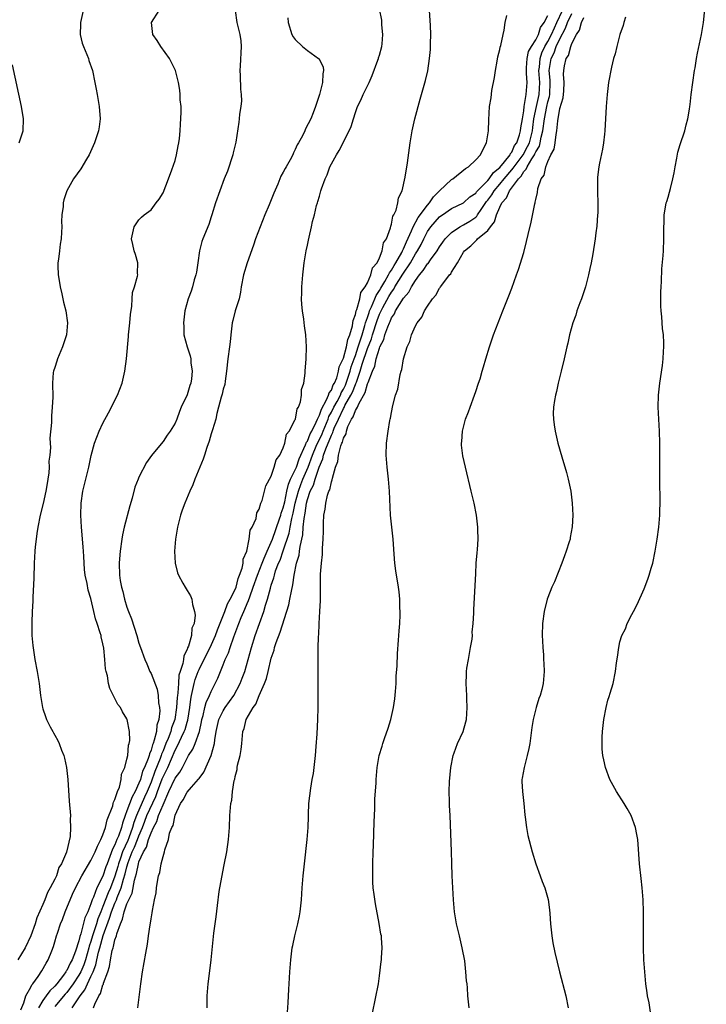
# Model space of a CAD drawing. Units: inches. Extents: x 2508000 to 2511000, y 1494000 to 1497000.
# Drawn here: x 2508957 to 2509071, y 1496332 to 1496495 of the extents above; entities that cross this region are included whole.
import ezdxf

# ---------------------------------------------------------------- set-up
doc = ezdxf.new("R2010")
doc.units = ezdxf.units.IN
doc.header["$MEASUREMENT"] = 0
doc.layers.add('LD25081494_10ft', color=254, linetype='Continuous')

msp = doc.modelspace()

# ---------------------------------------------------------------- linework, layer by layer
at = {"layer": 'LD25081494_10ft'}
for points, elevation in [([(2509062.12, 1496329.88), (2509061.83, 1496331.83), (2509061.6, 1496333), (2509061.53, 1496333.53), (2509061.31, 1496335), (2509061.12, 1496337), (2509060.98, 1496339), (2509060.89, 1496341), (2509060.9, 1496343), (2509060.94, 1496344.94), (2509060.94, 1496347), (2509060.87, 1496349), (2509060.7, 1496351), (2509060.52, 1496352.52), (2509060.26, 1496355), (2509059.95, 1496359), (2509059.83, 1496359.83), (2509059.59, 1496361), (2509058.86, 1496363), (2509058.2, 1496364.2), (2509057.71, 1496365), (2509056.41, 1496367), (2509055.34, 1496369), (2509054.6, 1496371), (2509054.29, 1496372.29), (2509054.16, 1496373), (2509054.06, 1496374.06), (2509054.03, 1496375), (2509054.06, 1496376.06), (2509054.12, 1496377), (2509054.34, 1496379), (2509054.71, 1496381), (2509055, 1496382.24), (2509055.18, 1496382.82), (2509055.38, 1496383.38), (2509055.86, 1496385), (2509056.26, 1496387), (2509056.43, 1496388.43), (2509056.6, 1496389.4), (2509056.79, 1496391), (2509057, 1496391.94), (2509057.29, 1496393), (2509057.9, 1496394.1), (2509058.2, 1496395), (2509059, 1496396.49), (2509059.25, 1496397), (2509059.88, 1496398.12), (2509061, 1496400.74), (2509061.63, 1496402.37), (2509061.84, 1496403), (2509062.18, 1496404.18), (2509062.44, 1496405), (2509062.88, 1496407), (2509063.2, 1496409), (2509063.47, 1496411), (2509063.65, 1496413), (2509063.7, 1496415.7), (2509063.63, 1496418.37), (2509063.62, 1496421), (2509063.63, 1496425), (2509063.58, 1496427), (2509063.38, 1496431), (2509063.42, 1496433), (2509063.65, 1496435), (2509064.09, 1496437.91), (2509064.2, 1496439), (2509064.25, 1496440.25), (2509064.3, 1496441), (2509064.3, 1496441.7), (2509064.23, 1496443), (2509064.09, 1496444.09), (2509063.99, 1496446.01), (2509063.86, 1496447), (2509063.82, 1496447.82), (2509063.79, 1496449), (2509063.81, 1496450.19), (2509063.84, 1496451), (2509063.91, 1496451.91), (2509063.98, 1496454.02), (2509064.21, 1496456.21), (2509064.24, 1496457), (2509064.32, 1496459), (2509064.3, 1496460.3), (2509064.31, 1496461), (2509064.37, 1496461.63), (2509064.37, 1496463), (2509064.62, 1496464.62), (2509064.71, 1496465), (2509064.79, 1496465.21), (2509065, 1496465.94), (2509065.25, 1496466.75), (2509065.38, 1496467.38), (2509065.82, 1496469), (2509066.01, 1496469.99), (2509066.16, 1496471), (2509066.44, 1496472.44), (2509066.6, 1496473.4), (2509067, 1496474.72), (2509067.78, 1496477), (2509068, 1496478), (2509068.28, 1496479), (2509068.56, 1496480.56), (2509068.62, 1496481), (2509068.65, 1496481.35), (2509068.86, 1496483), (2509069.1, 1496485), (2509069.37, 1496487), (2509069.48, 1496487.48), (2509069.72, 1496489), (2509069.92, 1496489.92), (2509070.54, 1496493), (2509070.87, 1496495), (2509071.36, 1496499.36)], 7860), ([(2508967.74, 1496497), (2508967.28, 1496495), (2508967.28, 1496494.72), (2508967.22, 1496493), (2508967.55, 1496491.55), (2508967.75, 1496491), (2508968.33, 1496489.67), (2508968.58, 1496489), (2508968.67, 1496488.67), (2508969.24, 1496487), (2508969.68, 1496485), (2508969.9, 1496483.9), (2508970.06, 1496483), (2508970.4, 1496481), (2508970.54, 1496479), (2508970.35, 1496477.65), (2508970.28, 1496477), (2508969.62, 1496475), (2508968.71, 1496473), (2508968.25, 1496472.25), (2508967.33, 1496470.67), (2508966.09, 1496469), (2508964.97, 1496467), (2508964.5, 1496465.5), (2508964.4, 1496465), (2508964.38, 1496464.38), (2508964.19, 1496463), (2508964.12, 1496461.88), (2508964.15, 1496461), (2508964.13, 1496460.13), (2508964.05, 1496459), (2508963.89, 1496458.11), (2508963.75, 1496457), (2508963.61, 1496455.61), (2508963.5, 1496455), (2508963.49, 1496454.51), (2508963.55, 1496453), (2508963.75, 1496451.75), (2508963.87, 1496451), (2508964.18, 1496449.82), (2508964.46, 1496448.46), (2508964.84, 1496447), (2508965.12, 1496445), (2508964.94, 1496443), (2508964.3, 1496441), (2508963.44, 1496439), (2508963.34, 1496438.66), (2508963, 1496437.6), (2508962.79, 1496437), (2508962.75, 1496436.75), (2508962.6, 1496435), (2508962.65, 1496432.65), (2508962.58, 1496431), (2508962.46, 1496429.54), (2508962.43, 1496428.43), (2508962.19, 1496425.81), (2508962.21, 1496425), (2508962.27, 1496424.27), (2508962.17, 1496423), (2508962.03, 1496421.97), (2508962.08, 1496421), (2508962.03, 1496420.03), (2508961.86, 1496419), (2508961.71, 1496418.29), (2508961.52, 1496417), (2508961.07, 1496414.93), (2508960.57, 1496413), (2508960.15, 1496411), (2508960.02, 1496409.98), (2508959.87, 1496409), (2508959.75, 1496407.75), (2508959.69, 1496407), (2508959.59, 1496405), (2508959.49, 1496402.51), (2508959.34, 1496399.34), (2508959.33, 1496398.67), (2508959.24, 1496397), (2508959.17, 1496395.17), (2508959.19, 1496394.81), (2508959.19, 1496393), (2508959.32, 1496391.32), (2508959.69, 1496389), (2508960.05, 1496387), (2508960.37, 1496385), (2508960.62, 1496383), (2508960.93, 1496381), (2508961, 1496380.75), (2508961.47, 1496379.47), (2508961.62, 1496379), (2508962.24, 1496377.76), (2508962.65, 1496377), (2508962.79, 1496376.79), (2508963, 1496376.37), (2508963.51, 1496375.51), (2508963.72, 1496375), (2508964.12, 1496373.88), (2508964.49, 1496373), (2508964.59, 1496372.59), (2508964.94, 1496371), (2508965.17, 1496369), (2508965.41, 1496365.41), (2508965.59, 1496363), (2508965.57, 1496362.43), (2508965.63, 1496361), (2508965.55, 1496359.55), (2508964.94, 1496356.94), (2508964.1, 1496355), (2508963.65, 1496354.35), (2508963.27, 1496353), (2508963, 1496352.42), (2508962.25, 1496351), (2508961.77, 1496350.23), (2508961.32, 1496349), (2508961, 1496348.22), (2508960.01, 1496345.99), (2508959.72, 1496345), (2508959.02, 1496342.99), (2508958.07, 1496341), (2508956.84, 1496339)], 7740), ([(2508957.32, 1496330.68), (2508957.84, 1496331.84), (2508958.17, 1496333), (2508959, 1496334.45), (2508959.16, 1496334.84), (2508959.34, 1496335), (2508960.25, 1496336.25), (2508960.86, 1496337.14), (2508961.54, 1496338.46), (2508961.89, 1496339), (2508962.48, 1496340.48), (2508962.79, 1496341.21), (2508963, 1496342.02), (2508963.29, 1496343), (2508963.42, 1496343.42), (2508963.97, 1496345), (2508964.29, 1496345.71), (2508964.74, 1496347), (2508965.95, 1496349.95), (2508966.43, 1496351), (2508967.49, 1496353), (2508969, 1496355.51), (2508969.73, 1496357), (2508970.08, 1496357.92), (2508970.66, 1496359), (2508971, 1496359.8), (2508971.41, 1496361), (2508971.72, 1496362.28), (2508972.63, 1496364.63), (2508972.71, 1496365), (2508972.75, 1496365.25), (2508973, 1496365.69), (2508973.43, 1496367), (2508973.75, 1496367.75), (2508974.05, 1496369), (2508974.11, 1496369.89), (2508974.62, 1496371), (2508975, 1496372.38), (2508975.13, 1496373), (2508975.28, 1496374.72), (2508975.39, 1496375), (2508975.48, 1496375.48), (2508975.42, 1496377), (2508975.05, 1496379), (2508975, 1496379.11), (2508974.27, 1496380.27), (2508973.91, 1496381), (2508973.5, 1496381.5), (2508972.14, 1496384.14), (2508971.93, 1496385), (2508971.74, 1496386.26), (2508971.54, 1496387), (2508971.45, 1496387.45), (2508971.32, 1496389), (2508971.13, 1496390.87), (2508971, 1496391.61), (2508970.73, 1496392.73), (2508970.68, 1496393), (2508970.56, 1496393.44), (2508970.06, 1496395), (2508969.78, 1496395.78), (2508969.49, 1496397), (2508969, 1496399.16), (2508968.54, 1496400.54), (2508968.39, 1496401.61), (2508968.06, 1496403), (2508967.95, 1496403.95), (2508967.87, 1496405), (2508967.8, 1496406.2), (2508967.73, 1496407.73), (2508967.46, 1496411), (2508967.34, 1496413), (2508967.39, 1496415), (2508967.68, 1496417), (2508968.65, 1496421), (2508969.05, 1496422.95), (2508969.62, 1496425), (2508970.01, 1496425.99), (2508970.39, 1496427), (2508971, 1496428.32), (2508971.95, 1496430.05), (2508972.45, 1496431), (2508973, 1496432.17), (2508973.43, 1496433), (2508974.18, 1496435), (2508974.65, 1496437), (2508974.93, 1496439), (2508975.26, 1496442.74), (2508975.27, 1496443), (2508975.48, 1496445), (2508975.58, 1496446.42), (2508975.81, 1496447.81), (2508975.85, 1496449), (2508975.92, 1496450.08), (2508976.26, 1496451), (2508976.77, 1496452.77), (2508976.8, 1496453), (2508976.77, 1496453.23), (2508976.79, 1496455), (2508976.4, 1496456.4), (2508976.18, 1496457), (2508975.95, 1496458.05), (2508975.77, 1496459), (2508976.18, 1496461), (2508976.53, 1496461.47), (2508977, 1496462.15), (2508977.42, 1496462.58), (2508977.84, 1496463), (2508979, 1496463.83), (2508979.87, 1496465), (2508980.37, 1496465.63), (2508981, 1496466.64), (2508981.89, 1496469), (2508982.48, 1496470.48), (2508983, 1496472.06), (2508983.26, 1496473), (2508983.51, 1496474.49), (2508983.63, 1496475), (2508983.71, 1496475.71), (2508983.85, 1496477), (2508983.89, 1496478.11), (2508984.03, 1496480.03), (2508983.99, 1496481), (2508983.87, 1496482.13), (2508983.86, 1496483), (2508983.77, 1496483.77), (2508983.56, 1496485), (2508983.06, 1496487), (2508982.06, 1496489), (2508980.61, 1496491), (2508980, 1496492), (2508979.29, 1496493), (2508979.09, 1496495), (2508980.33, 1496497)], 7750), ([(2508992.97, 1496497), (2508993.27, 1496495), (2508993.79, 1496493), (2508993.93, 1496491.93), (2508994.01, 1496491), (2508993.81, 1496487.81), (2508993.77, 1496487), (2508993.84, 1496486.16), (2508993.91, 1496483.91), (2508994.02, 1496483), (2508994.04, 1496481.96), (2508993.96, 1496481), (2508993.74, 1496479.74), (2508993.68, 1496479), (2508993.6, 1496478.4), (2508993.08, 1496475.08), (2508992.66, 1496473.34), (2508992.6, 1496473), (2508991.72, 1496470.28), (2508991.19, 1496469), (2508990.42, 1496467), (2508989.75, 1496465), (2508989.13, 1496463), (2508989, 1496462.67), (2508988.59, 1496461.41), (2508987.64, 1496459), (2508987.47, 1496458.53), (2508987.06, 1496457), (2508986.77, 1496455), (2508986.57, 1496453.43), (2508986.45, 1496453), (2508986.16, 1496452.16), (2508985.89, 1496451), (2508985.7, 1496450.29), (2508985.17, 1496449), (2508984.64, 1496447), (2508984.38, 1496445), (2508984.43, 1496444.43), (2508984.48, 1496443), (2508985.02, 1496441), (2508985.52, 1496439.52), (2508985.6, 1496439), (2508985.64, 1496438.36), (2508985.84, 1496437), (2508985.71, 1496435.71), (2508985.6, 1496435), (2508985.43, 1496434.57), (2508985, 1496433.06), (2508984.04, 1496431), (2508983.73, 1496430.27), (2508983.27, 1496429), (2508983, 1496428.34), (2508982.19, 1496427), (2508981.68, 1496426.32), (2508981, 1496425.29), (2508979.88, 1496423.88), (2508979.08, 1496422.92), (2508978.24, 1496421.76), (2508977, 1496419.33), (2508976.86, 1496419), (2508976.31, 1496417.69), (2508975.86, 1496415.86), (2508975.46, 1496414.54), (2508974.53, 1496411), (2508974.25, 1496409.75), (2508974.13, 1496409), (2508973.86, 1496407), (2508973.75, 1496405.75), (2508973.69, 1496405), (2508973.73, 1496403), (2508973.86, 1496402.14), (2508974.08, 1496401), (2508974.29, 1496400.29), (2508974.6, 1496399), (2508975, 1496397.69), (2508975.26, 1496397), (2508975.77, 1496395.77), (2508976.64, 1496393), (2508977, 1496391.7), (2508977.25, 1496391), (2508977.98, 1496389), (2508978.29, 1496388.29), (2508978.82, 1496387), (2508979, 1496386.64), (2508980.03, 1496384.03), (2508980.19, 1496383), (2508980.25, 1496381.75), (2508980.4, 1496381), (2508980.45, 1496380.45), (2508980.29, 1496379), (2508979.96, 1496378.04), (2508979.89, 1496377), (2508979.55, 1496375.55), (2508979.34, 1496375), (2508979.24, 1496374.76), (2508979, 1496373.88), (2508978.72, 1496373.28), (2508978.67, 1496373), (2508978.53, 1496372.53), (2508977.9, 1496371), (2508977.61, 1496370.39), (2508977.23, 1496369), (2508977, 1496368.39), (2508976.36, 1496367), (2508975.85, 1496366.15), (2508975, 1496363.77), (2508974.7, 1496363), (2508974.25, 1496361.75), (2508974.07, 1496361), (2508973.59, 1496359.59), (2508973.34, 1496359), (2508973, 1496358.12), (2508972.59, 1496357.41), (2508972.17, 1496356.17), (2508971.68, 1496355), (2508971.5, 1496354.5), (2508971, 1496352.92), (2508970.01, 1496351), (2508969.44, 1496349.44), (2508969.22, 1496349), (2508969, 1496348.29), (2508968.47, 1496347), (2508967.99, 1496346.01), (2508967.31, 1496343.31), (2508967.14, 1496342.86), (2508967, 1496342.16), (2508966.43, 1496340.43), (2508965.86, 1496339), (2508965.55, 1496338.45), (2508965, 1496337.24), (2508964.9, 1496337.1), (2508964.85, 1496337), (2508964.44, 1496336.44), (2508963.33, 1496335), (2508963, 1496334.62), (2508962.15, 1496333.85), (2508961.57, 1496333), (2508961, 1496332.22), (2508960.29, 1496331)], 7760), ([(2508965.87, 1496331), (2508967, 1496332.67), (2508967.2, 1496333), (2508967.98, 1496334.02), (2508968.42, 1496335), (2508969, 1496336.2), (2508969.37, 1496337), (2508969.83, 1496338.17), (2508969.99, 1496339), (2508970.26, 1496340.26), (2508970.46, 1496341), (2508971.05, 1496343.05), (2508972.09, 1496345.91), (2508972.42, 1496347), (2508973, 1496348.44), (2508973.25, 1496349), (2508973.38, 1496349.38), (2508974.06, 1496351), (2508974.44, 1496352.44), (2508974.7, 1496353.3), (2508975, 1496354.5), (2508975.21, 1496355.21), (2508975.89, 1496357), (2508976.24, 1496357.76), (2508976.75, 1496359), (2508977, 1496359.65), (2508977.57, 1496361), (2508977.95, 1496362.05), (2508978.33, 1496363), (2508979.81, 1496366.19), (2508980.08, 1496367), (2508980.87, 1496369.13), (2508981, 1496369.44), (2508981.53, 1496370.47), (2508981.77, 1496371), (2508983, 1496373.89), (2508983.4, 1496374.6), (2508984.07, 1496376.07), (2508984.53, 1496377), (2508984.66, 1496377.34), (2508985, 1496378.55), (2508985.11, 1496378.89), (2508985.43, 1496381), (2508985.6, 1496382.4), (2508985.72, 1496383), (2508985.97, 1496383.97), (2508986.18, 1496385), (2508986.36, 1496385.64), (2508986.86, 1496387), (2508987, 1496387.32), (2508988.21, 1496389.79), (2508988.86, 1496391), (2508989.74, 1496393), (2508990.05, 1496393.95), (2508991.27, 1496397), (2508991.74, 1496398.26), (2508992.19, 1496399), (2508993, 1496400.64), (2508993.14, 1496401), (2508993.51, 1496402.49), (2508993.74, 1496403), (2508994.18, 1496404.18), (2508994.32, 1496405), (2508994.32, 1496405.67), (2508994.95, 1496407), (2508995.33, 1496409), (2508995.48, 1496410.52), (2508995.8, 1496411), (2508996.47, 1496412.47), (2508996.61, 1496413.39), (2508997, 1496414.01), (2508997.27, 1496415), (2508997.46, 1496415.46), (2508997.85, 1496417), (2508998.1, 1496417.9), (2508999, 1496419.51), (2508999.47, 1496421), (2508999.8, 1496422.2), (2509000.42, 1496423), (2509001, 1496424.2), (2509001.23, 1496425), (2509001.53, 1496426.47), (2509001.97, 1496427), (2509003, 1496428.94), (2509003.02, 1496429), (2509003.3, 1496430.7), (2509003.51, 1496431), (2509003.86, 1496431.86), (2509004.01, 1496433), (2509004.05, 1496433.95), (2509004.43, 1496435), (2509004.63, 1496436.63), (2509004.64, 1496437), (2509004.8, 1496439), (2509004.87, 1496441), (2509004.75, 1496443), (2509004.52, 1496444.52), (2509004.39, 1496445.61), (2509004.17, 1496447), (2509004.09, 1496448.09), (2509004.05, 1496449), (2509004.09, 1496449.91), (2509004.11, 1496451), (2509004.25, 1496453), (2509004.47, 1496455), (2509004.8, 1496457), (2509005, 1496457.96), (2509005.2, 1496458.8), (2509005.29, 1496459.29), (2509005.71, 1496461), (2509005.88, 1496461.88), (2509006.17, 1496463), (2509006.53, 1496464.53), (2509006.67, 1496465), (2509006.77, 1496465.23), (2509007, 1496466.11), (2509007.21, 1496466.79), (2509007.24, 1496467), (2509007.34, 1496467.34), (2509007.95, 1496469), (2509008.32, 1496469.68), (2509008.76, 1496471), (2509009.83, 1496473), (2509010.32, 1496473.68), (2509011.96, 1496477), (2509012.28, 1496477.72), (2509012.66, 1496479), (2509013, 1496480), (2509013.37, 1496481), (2509013.9, 1496482.1), (2509014.27, 1496483), (2509015.26, 1496485), (2509015.79, 1496486.21), (2509016.75, 1496488.75), (2509016.83, 1496489), (2509016.85, 1496489.15), (2509017, 1496489.58), (2509017.41, 1496491), (2509017.47, 1496491.47), (2509017.57, 1496493), (2509017.39, 1496494.61), (2509017.37, 1496495.37), (2509017, 1496497.3)], 7780), ([(2508969.43, 1496331), (2508969.64, 1496331.64), (2508970.32, 1496333), (2508970.6, 1496333.4), (2508971, 1496334.82), (2508971.07, 1496334.93), (2508971.1, 1496335.1), (2508971.81, 1496337), (2508972.12, 1496337.88), (2508972.26, 1496339), (2508972.55, 1496340.55), (2508972.68, 1496341), (2508972.77, 1496341.23), (2508973, 1496342.3), (2508973.25, 1496343), (2508973.31, 1496343.31), (2508973.91, 1496345), (2508974.26, 1496345.74), (2508974.53, 1496347), (2508975, 1496348.33), (2508975.31, 1496349), (2508975.89, 1496350.11), (2508976.27, 1496352.27), (2508976.61, 1496353.39), (2508976.9, 1496355), (2508977, 1496355.32), (2508977.75, 1496357), (2508978.23, 1496357.77), (2508978.59, 1496359), (2508979, 1496360.14), (2508979.4, 1496361), (2508979.97, 1496362.03), (2508980.27, 1496363), (2508981, 1496364.8), (2508981.97, 1496367), (2508983, 1496369.24), (2508983.78, 1496370.22), (2508984.22, 1496371), (2508985, 1496372.57), (2508985.26, 1496373), (2508985.95, 1496374.05), (2508986.34, 1496375), (2508987.04, 1496377), (2508987.4, 1496378.6), (2508987.47, 1496379), (2508987.68, 1496379.68), (2508987.96, 1496381), (2508988.17, 1496381.83), (2508988.74, 1496383), (2508989, 1496383.66), (2508990.11, 1496385.89), (2508990.53, 1496387), (2508991, 1496388.11), (2508991.35, 1496389), (2508991.89, 1496390.11), (2508992.17, 1496391), (2508992.77, 1496392.77), (2508993.44, 1496394.56), (2508993.59, 1496395), (2508993.99, 1496395.99), (2508994.43, 1496397), (2508994.62, 1496397.38), (2508995, 1496398.3), (2508995.22, 1496398.78), (2508995.42, 1496399.42), (2508996, 1496401), (2508996.7, 1496403), (2508997.48, 1496405), (2508997.84, 1496405.84), (2508998.3, 1496407), (2508999, 1496408.53), (2508999.19, 1496409), (2509000.39, 1496412.39), (2509000.58, 1496413), (2509000.66, 1496413.34), (2509001, 1496414.25), (2509001.23, 1496415.23), (2509001.58, 1496417), (2509001.84, 1496418.16), (2509002.22, 1496419), (2509003, 1496420.57), (2509003.18, 1496421), (2509003.63, 1496422.37), (2509004.7, 1496424.7), (2509004.84, 1496425.16), (2509005, 1496425.34), (2509005.47, 1496426.53), (2509005.74, 1496427), (2509006.48, 1496428.48), (2509006.68, 1496429), (2509007, 1496429.66), (2509007.33, 1496430.67), (2509008.19, 1496432.19), (2509008.52, 1496433), (2509008.62, 1496433.38), (2509009, 1496433.84), (2509009.32, 1496434.68), (2509009.51, 1496435), (2509009.88, 1496435.88), (2509010.21, 1496437), (2509010.32, 1496437.68), (2509011, 1496439.13), (2509011.51, 1496441), (2509011.73, 1496442.27), (2509012.07, 1496443), (2509012.52, 1496444.52), (2509012.57, 1496445), (2509012.6, 1496445.4), (2509013, 1496446.41), (2509013.12, 1496447), (2509013.22, 1496447.22), (2509013.71, 1496449), (2509013.92, 1496450.08), (2509014.63, 1496451), (2509015, 1496451.7), (2509015.55, 1496453), (2509015.82, 1496454.18), (2509016.59, 1496455), (2509017, 1496455.82), (2509017.47, 1496457), (2509017.69, 1496458.31), (2509018.16, 1496459), (2509018.84, 1496460.84), (2509018.87, 1496461.13), (2509019, 1496461.43), (2509019.22, 1496462.78), (2509019.37, 1496463), (2509019.76, 1496463.76), (2509020.04, 1496465), (2509020.16, 1496465.84), (2509020.76, 1496467), (2509021.29, 1496469.29), (2509021.66, 1496471.66), (2509022.09, 1496475), (2509022.42, 1496477), (2509022.88, 1496479), (2509023.76, 1496482.24), (2509024, 1496483), (2509024.65, 1496485.35), (2509025.02, 1496486.98), (2509025.33, 1496489), (2509025.48, 1496490.52), (2509025.51, 1496491), (2509025.5, 1496491.5), (2509025.53, 1496493), (2509025.47, 1496494.53), (2509025.32, 1496497)], 7790), ([(2508976.82, 1496331), (2508977.31, 1496335), (2508977.59, 1496337), (2508978.12, 1496340.12), (2508978.4, 1496341.6), (2508978.6, 1496343), (2508978.85, 1496344.85), (2508978.91, 1496345.09), (2508979, 1496345.84), (2508979.17, 1496346.83), (2508979.22, 1496347.22), (2508979.57, 1496349), (2508979.84, 1496350.16), (2508979.92, 1496351), (2508980.06, 1496352.06), (2508980.27, 1496353), (2508980.46, 1496353.54), (2508980.7, 1496355), (2508981, 1496356.18), (2508981.26, 1496357), (2508981.3, 1496357.3), (2508981.9, 1496359), (2508982.09, 1496360.09), (2508982.45, 1496361), (2508982.67, 1496361.33), (2508983, 1496363.07), (2508983.9, 1496365), (2508984.36, 1496365.64), (2508985, 1496366.88), (2508985.71, 1496367.71), (2508986.92, 1496369.08), (2508987, 1496369.2), (2508987.76, 1496370.24), (2508989.01, 1496373), (2508989.57, 1496375), (2508989.61, 1496375.61), (2508989.83, 1496377), (2508990.27, 1496379), (2508991, 1496380.46), (2508991.34, 1496381), (2508992.78, 1496383), (2508993.85, 1496385), (2508994.15, 1496385.85), (2508994.58, 1496387), (2508995.18, 1496389), (2508995.72, 1496391), (2508996.34, 1496393), (2508997.75, 1496397), (2508998.03, 1496398.03), (2508998.35, 1496399), (2508998.85, 1496400.85), (2508999, 1496401.33), (2508999.43, 1496402.57), (2508999.52, 1496403), (2508999.73, 1496403.73), (2509000.2, 1496405), (2509000.46, 1496405.54), (2509001, 1496407.08), (2509001.97, 1496410.03), (2509002.14, 1496411), (2509002.43, 1496412.43), (2509002.66, 1496413.34), (2509003, 1496415), (2509003.51, 1496417), (2509003.9, 1496418.1), (2509004.27, 1496419), (2509005.14, 1496421), (2509005.86, 1496423), (2509006.49, 1496424.49), (2509006.78, 1496425.22), (2509007, 1496425.61), (2509007.46, 1496426.54), (2509007.63, 1496427), (2509008.46, 1496429), (2509008.59, 1496429.41), (2509009, 1496430.13), (2509009.43, 1496431), (2509009.94, 1496431.94), (2509010.49, 1496433), (2509010.63, 1496433.37), (2509011, 1496433.99), (2509011.34, 1496434.66), (2509011.47, 1496435), (2509012.13, 1496437), (2509012.3, 1496437.7), (2509012.77, 1496439), (2509013, 1496439.6), (2509013.48, 1496441), (2509013.82, 1496442.18), (2509014.11, 1496443), (2509014.59, 1496444.59), (2509014.68, 1496445), (2509015, 1496445.93), (2509015.26, 1496446.74), (2509015.36, 1496447), (2509015.69, 1496447.69), (2509016.23, 1496449), (2509016.43, 1496449.57), (2509017, 1496450.4), (2509017.21, 1496450.79), (2509017.9, 1496451.9), (2509018.52, 1496453), (2509018.66, 1496453.34), (2509019, 1496453.76), (2509019.45, 1496454.55), (2509019.74, 1496455), (2509020.71, 1496456.71), (2509020.85, 1496457), (2509020.89, 1496457.11), (2509021, 1496457.31), (2509021.49, 1496458.51), (2509022.35, 1496460.35), (2509022.59, 1496461), (2509023.46, 1496462.54), (2509025, 1496464.62), (2509025.34, 1496465), (2509026.01, 1496465.99), (2509027, 1496466.98), (2509029, 1496468.88), (2509029.18, 1496469), (2509031.3, 1496470.7), (2509031.82, 1496471), (2509033, 1496472.17), (2509033.78, 1496473), (2509034.17, 1496473.83), (2509034.82, 1496475), (2509035.12, 1496477), (2509035.17, 1496478.83), (2509035.31, 1496481), (2509035.55, 1496482.45), (2509035.71, 1496483.71), (2509036.14, 1496485.86), (2509036.29, 1496487), (2509036.58, 1496488.58), (2509036.69, 1496489.31), (2509037, 1496490.49), (2509037.08, 1496490.92), (2509037.17, 1496491.17), (2509037.56, 1496493), (2509037.74, 1496493.74), (2509037.91, 1496495), (2509038.16, 1496496.16)], 7800), ([(2508988.36, 1496331), (2508988.33, 1496332.33), (2508988.32, 1496333), (2508988.49, 1496335), (2508988.72, 1496336.72), (2508988.99, 1496339), (2508989.2, 1496341.2), (2508989.45, 1496343.45), (2508989.85, 1496346.15), (2508990.04, 1496348.04), (2508990.36, 1496350.36), (2508990.78, 1496352.78), (2508991.19, 1496354.81), (2508991.6, 1496357), (2508991.89, 1496359), (2508992.05, 1496361), (2508992.13, 1496363), (2508992.29, 1496365), (2508992.43, 1496365.57), (2508992.57, 1496367), (2508992.85, 1496368.85), (2508992.93, 1496369.07), (2508993, 1496369.51), (2508993.31, 1496370.69), (2508993.34, 1496371), (2508993.41, 1496371.41), (2508993.83, 1496373), (2508993.99, 1496374.01), (2508994.12, 1496375), (2508994.29, 1496377), (2508994.52, 1496377.48), (2508994.85, 1496379), (2508996, 1496381), (2508996.46, 1496381.54), (2508996.97, 1496383), (2508997.86, 1496385), (2508998.2, 1496385.8), (2508998.47, 1496387), (2508999, 1496389.21), (2508999.46, 1496390.54), (2508999.56, 1496391), (2508999.83, 1496391.83), (2509000.47, 1496393.53), (2509001.9, 1496398.1), (2509002.11, 1496399), (2509002.36, 1496400.36), (2509002.6, 1496401.4), (2509002.79, 1496403), (2509003.2, 1496405), (2509003.63, 1496406.37), (2509003.72, 1496407), (2509003.82, 1496407.82), (2509004.25, 1496409.75), (2509004.33, 1496411), (2509004.45, 1496412.45), (2509004.64, 1496413.36), (2509004.85, 1496415), (2509005, 1496415.61), (2509005.47, 1496417), (2509006, 1496418), (2509006.31, 1496419), (2509006.98, 1496420.98), (2509007.59, 1496422.41), (2509007.7, 1496423), (2509008.06, 1496424.06), (2509008.46, 1496425), (2509008.64, 1496425.36), (2509009, 1496426.33), (2509009.25, 1496426.75), (2509009.31, 1496427), (2509009.49, 1496427.49), (2509010.17, 1496429), (2509011, 1496430.76), (2509011.1, 1496430.9), (2509011.26, 1496431.26), (2509012.25, 1496433), (2509012.5, 1496433.5), (2509013, 1496434.75), (2509013.09, 1496434.91), (2509013.16, 1496435.16), (2509013.81, 1496437), (2509014.13, 1496438.13), (2509015, 1496440.75), (2509015.65, 1496442.35), (2509015.83, 1496443), (2509016.59, 1496445.41), (2509017, 1496446.45), (2509017.19, 1496446.81), (2509017.26, 1496447), (2509017.55, 1496447.55), (2509018.58, 1496449.42), (2509019, 1496450.13), (2509019.38, 1496450.62), (2509019.58, 1496451), (2509020.89, 1496453.11), (2509022.15, 1496455), (2509023, 1496456.51), (2509023.33, 1496457), (2509023.93, 1496458.07), (2509024.37, 1496459), (2509025, 1496460.22), (2509025.55, 1496461), (2509027, 1496462.67), (2509027.18, 1496462.82), (2509027.47, 1496463), (2509029, 1496464.06), (2509031, 1496464.98), (2509032.03, 1496465.97), (2509033, 1496466.61), (2509033.16, 1496466.84), (2509033.3, 1496467), (2509035, 1496468.7), (2509035.26, 1496469), (2509035.94, 1496470.06), (2509037, 1496470.85), (2509037.79, 1496471.79), (2509038.73, 1496473), (2509038.79, 1496473.21), (2509039, 1496473.41), (2509039.48, 1496474.52), (2509039.84, 1496475), (2509040.31, 1496476.31), (2509040.47, 1496477), (2509040.5, 1496477.5), (2509040.76, 1496479), (2509041, 1496480.33), (2509041.08, 1496481), (2509041.32, 1496482.68), (2509041.42, 1496483), (2509041.54, 1496485), (2509041.47, 1496486.53), (2509041.43, 1496487), (2509041.48, 1496487.48), (2509041.56, 1496489), (2509041.81, 1496490.19), (2509042.29, 1496491), (2509043, 1496492.11), (2509043.43, 1496493), (2509043.8, 1496494.2), (2509044.4, 1496495), (2509045, 1496496.17)], 7810), ([(2509001.72, 1496330.28), (2509001.82, 1496331.82), (2509001.9, 1496334.1), (2509001.95, 1496335), (2509002.07, 1496337), (2509002.25, 1496339), (2509002.5, 1496341), (2509002.59, 1496341.41), (2509002.9, 1496343), (2509003.42, 1496345), (2509003.7, 1496346.3), (2509003.83, 1496347), (2509004.05, 1496349), (2509004.15, 1496351), (2509004.29, 1496353), (2509004.51, 1496355), (2509004.99, 1496359), (2509005.14, 1496361), (2509005.17, 1496362.83), (2509005.2, 1496363.2), (2509005.24, 1496365), (2509005.56, 1496367.56), (2509005.83, 1496369), (2509006, 1496370), (2509006.13, 1496371), (2509006.36, 1496373), (2509006.48, 1496374.48), (2509006.63, 1496376.63), (2509006.74, 1496379), (2509006.78, 1496381), (2509006.82, 1496385.18), (2509006.8, 1496388.8), (2509006.81, 1496390.81), (2509006.86, 1496392.86), (2509006.9, 1496393.1), (2509006.96, 1496395), (2509007.08, 1496397), (2509007.21, 1496398.79), (2509007.19, 1496399.19), (2509007.2, 1496401), (2509007.19, 1496403.19), (2509007.33, 1496405), (2509007.54, 1496406.46), (2509007.53, 1496407.53), (2509007.64, 1496409), (2509007.68, 1496410.32), (2509007.67, 1496411), (2509007.69, 1496411.69), (2509007.76, 1496413), (2509007.98, 1496414.02), (2509008.07, 1496415), (2509008.36, 1496416.36), (2509008.6, 1496417), (2509008.75, 1496417.25), (2509009, 1496418.56), (2509009.13, 1496418.87), (2509009.16, 1496419.16), (2509009.7, 1496421), (2509010.08, 1496421.92), (2509010.2, 1496423), (2509010.57, 1496424.57), (2509010.75, 1496425), (2509010.84, 1496425.16), (2509011, 1496425.82), (2509011.44, 1496426.56), (2509011.51, 1496427), (2509011.76, 1496427.76), (2509012.37, 1496429), (2509012.64, 1496429.36), (2509013, 1496430.42), (2509013.33, 1496431), (2509013.54, 1496431.54), (2509014.6, 1496433.4), (2509015, 1496434.86), (2509015.05, 1496434.95), (2509015.09, 1496435.09), (2509015.84, 1496437), (2509016.2, 1496437.8), (2509016.46, 1496439), (2509017, 1496440.83), (2509017.07, 1496441), (2509017.73, 1496442.27), (2509017.91, 1496443), (2509018.38, 1496444.38), (2509018.64, 1496445), (2509018.76, 1496445.24), (2509019, 1496445.83), (2509019.48, 1496446.52), (2509019.69, 1496447), (2509021, 1496449.11), (2509021.88, 1496450.12), (2509022.32, 1496451), (2509023, 1496452.09), (2509023.66, 1496453), (2509024.29, 1496453.71), (2509025, 1496454.82), (2509025.09, 1496454.91), (2509025.5, 1496455.5), (2509026.6, 1496457), (2509027, 1496457.65), (2509027.55, 1496458.45), (2509027.95, 1496459), (2509029, 1496460.06), (2509030.36, 1496461), (2509031, 1496461.34), (2509032.05, 1496461.95), (2509033, 1496462.63), (2509033.21, 1496462.79), (2509033.32, 1496463), (2509033.9, 1496463.9), (2509034.79, 1496465.21), (2509035, 1496465.44), (2509035.66, 1496466.34), (2509036.05, 1496467), (2509037, 1496468.11), (2509037.72, 1496469), (2509039, 1496470.48), (2509039.26, 1496470.74), (2509039.41, 1496471), (2509040.88, 1496473), (2509041.64, 1496474.36), (2509041.93, 1496475), (2509042.45, 1496477), (2509042.49, 1496477.51), (2509042.69, 1496479), (2509043.09, 1496481), (2509043.56, 1496483), (2509043.67, 1496485), (2509043.52, 1496487), (2509043.59, 1496487.59), (2509043.71, 1496489), (2509044.02, 1496489.98), (2509044.52, 1496491), (2509045, 1496491.83), (2509045.6, 1496493), (2509046.12, 1496494.12), (2509046.5, 1496495), (2509047.45, 1496497)], 7820), ([(2509015.86, 1496330.14), (2509016.81, 1496335), (2509017, 1496336.31), (2509017.29, 1496338.71), (2509017.31, 1496339), (2509017.31, 1496339.31), (2509017.42, 1496341), (2509017.35, 1496342.65), (2509017.31, 1496343), (2509017.25, 1496343.25), (2509016.97, 1496345.03), (2509016.31, 1496348.31), (2509016.14, 1496349.86), (2509015.97, 1496351), (2509015.9, 1496351.9), (2509015.88, 1496353), (2509015.91, 1496354.09), (2509015.91, 1496355), (2509015.96, 1496357), (2509015.98, 1496358.02), (2509016.08, 1496360.08), (2509016.09, 1496361.91), (2509016.21, 1496364.21), (2509016.25, 1496365.75), (2509016.44, 1496368.44), (2509016.46, 1496369), (2509016.64, 1496371), (2509016.97, 1496373), (2509017.46, 1496374.54), (2509017.57, 1496375), (2509017.83, 1496375.83), (2509018.46, 1496377.54), (2509018.88, 1496379), (2509019.34, 1496381), (2509019.54, 1496382.46), (2509019.65, 1496383.65), (2509019.75, 1496385), (2509019.8, 1496386.2), (2509019.95, 1496387.95), (2509020.02, 1496389.98), (2509020.18, 1496392.18), (2509020.26, 1496393.74), (2509020.36, 1496395), (2509020.42, 1496396.42), (2509020.43, 1496397), (2509020.4, 1496397.6), (2509020.37, 1496399), (2509020.27, 1496400.27), (2509020.17, 1496401), (2509019.72, 1496403.72), (2509019.57, 1496405), (2509019.46, 1496406.54), (2509019.37, 1496407.37), (2509019.25, 1496409), (2509019.04, 1496411), (2509018.85, 1496413), (2509018.66, 1496417), (2509018.48, 1496419), (2509018.27, 1496421), (2509018.13, 1496423), (2509018.18, 1496425), (2509018.44, 1496427), (2509018.74, 1496428.74), (2509018.79, 1496429), (2509018.84, 1496429.16), (2509019, 1496430.08), (2509019.24, 1496431.24), (2509019.69, 1496433), (2509020.04, 1496433.96), (2509020.44, 1496436.44), (2509020.62, 1496437), (2509020.73, 1496437.27), (2509020.99, 1496439), (2509021.61, 1496441), (2509022.06, 1496441.94), (2509022.35, 1496443), (2509023, 1496444.54), (2509023.24, 1496445), (2509024.04, 1496445.96), (2509024.5, 1496447), (2509025, 1496447.81), (2509025.82, 1496449), (2509026.38, 1496449.62), (2509027, 1496450.79), (2509027.1, 1496450.9), (2509027.15, 1496451), (2509027.51, 1496451.51), (2509028.67, 1496453), (2509028.84, 1496453.16), (2509029, 1496453.48), (2509029.99, 1496455), (2509031, 1496456.77), (2509031.15, 1496457), (2509032.17, 1496457.83), (2509033, 1496458.68), (2509033.19, 1496458.81), (2509033.33, 1496459), (2509035, 1496460.4), (2509035.46, 1496461), (2509036.15, 1496461.85), (2509036.48, 1496463), (2509037, 1496464.27), (2509037.36, 1496465), (2509038.15, 1496465.85), (2509038.6, 1496467), (2509040.1, 1496469), (2509040.56, 1496469.44), (2509041, 1496470.22), (2509041.41, 1496470.59), (2509041.55, 1496471), (2509042.32, 1496472.32), (2509042.78, 1496473), (2509042.86, 1496473.14), (2509043, 1496473.46), (2509043.6, 1496474.4), (2509043.75, 1496475), (2509043.91, 1496475.91), (2509044.19, 1496477), (2509044.42, 1496479), (2509044.82, 1496481), (2509045, 1496481.78), (2509045.29, 1496482.71), (2509045.33, 1496483), (2509045.41, 1496485), (2509045.4, 1496485.4), (2509045.24, 1496487), (2509045.53, 1496489), (2509046.03, 1496489.97), (2509046.39, 1496491), (2509047, 1496492.28), (2509047.96, 1496494.04), (2509048.28, 1496495), (2509049, 1496496.53)], 7830), ([(2509001.78, 1496495.78), (2509001.82, 1496495), (2509002.42, 1496493), (2509002.64, 1496492.64), (2509003, 1496492.15), (2509004.2, 1496491), (2509005, 1496490.36), (2509006.88, 1496489), (2509006.94, 1496488.94), (2509007, 1496488.8), (2509007.62, 1496487.62), (2509007.69, 1496487), (2509007.55, 1496486.45), (2509007.5, 1496485), (2509007.02, 1496483.02), (2509006.5, 1496481.5), (2509006.37, 1496481), (2509005.97, 1496479.97), (2509005.56, 1496479), (2509004.69, 1496477.31), (2509004.56, 1496477), (2509004.17, 1496476.17), (2509003.54, 1496475), (2509003.33, 1496474.67), (2509003, 1496473.87), (2509002.7, 1496473.3), (2509002.58, 1496473), (2509002.13, 1496472.13), (2509001.5, 1496471), (2509001.3, 1496470.7), (2509001, 1496470.1), (2509000.58, 1496469.42), (2509000.1, 1496468.1), (2508999.42, 1496466.58), (2508998.67, 1496464.67), (2508997.94, 1496463), (2508997.13, 1496461), (2508996.39, 1496459), (2508996.07, 1496457.93), (2508995.01, 1496455.01), (2508994.38, 1496453), (2508993.98, 1496451), (2508993.87, 1496450.13), (2508993.64, 1496449), (2508993.02, 1496447.02), (2508992.6, 1496445.4), (2508992.48, 1496445), (2508992.26, 1496443), (2508992.14, 1496441.86), (2508992.07, 1496441), (2508991.79, 1496439), (2508991.57, 1496437), (2508991.31, 1496435.31), (2508991.25, 1496434.75), (2508991, 1496433.98), (2508990.83, 1496433.17), (2508990.65, 1496432.65), (2508990.24, 1496431), (2508989.94, 1496429.94), (2508989.76, 1496429), (2508989.22, 1496427.22), (2508989.13, 1496426.87), (2508989, 1496426.56), (2508988.67, 1496425.33), (2508988.27, 1496424.27), (2508987.88, 1496423), (2508987.69, 1496422.31), (2508987.1, 1496421), (2508986.28, 1496419), (2508985.93, 1496418.07), (2508985.46, 1496417), (2508984.64, 1496415), (2508984.18, 1496413.82), (2508983.91, 1496413), (2508983.39, 1496411), (2508983.35, 1496410.65), (2508983.06, 1496409), (2508982.91, 1496407), (2508983, 1496405), (2508983.41, 1496403.41), (2508983.57, 1496403), (2508984.3, 1496401.7), (2508984.67, 1496401), (2508985, 1496400.45), (2508985.58, 1496399.58), (2508985.78, 1496399), (2508985.88, 1496398.12), (2508986.24, 1496397), (2508986.34, 1496396.34), (2508986.16, 1496395), (2508985.8, 1496394.2), (2508985.71, 1496393), (2508985.22, 1496391.22), (2508985.08, 1496390.92), (2508985, 1496390.66), (2508984.43, 1496389.57), (2508984.39, 1496389), (2508984.3, 1496388.3), (2508983.86, 1496387), (2508983.65, 1496386.35), (2508983.55, 1496385), (2508983.46, 1496383.46), (2508983.38, 1496383), (2508983.34, 1496382.66), (2508983.25, 1496381), (2508982.96, 1496379), (2508982.41, 1496377.59), (2508982.28, 1496377), (2508981.86, 1496375.86), (2508981.49, 1496375), (2508981, 1496373.78), (2508980.76, 1496373.24), (2508980.69, 1496373), (2508980.53, 1496372.53), (2508979.64, 1496370.36), (2508979, 1496368.56), (2508978.36, 1496367), (2508977.93, 1496366.07), (2508976.57, 1496363), (2508976.13, 1496361.87), (2508975.92, 1496361), (2508975.29, 1496359.29), (2508975.13, 1496358.87), (2508974.26, 1496357), (2508973.9, 1496355.9), (2508973.57, 1496355), (2508973.46, 1496354.54), (2508973, 1496352.9), (2508972.27, 1496351), (2508971.86, 1496350.14), (2508971, 1496347.88), (2508970.63, 1496347), (2508970.16, 1496345.84), (2508969.92, 1496345), (2508969.27, 1496343), (2508969, 1496342.04), (2508968.73, 1496341.27), (2508968.68, 1496341), (2508968.1, 1496339), (2508967.82, 1496338.18), (2508967.31, 1496337), (2508967, 1496336.43), (2508966.06, 1496335), (2508965, 1496333.57), (2508964.73, 1496333.27), (2508963, 1496331.24)], 7770), ([(2509031.91, 1496331), (2509031.7, 1496333), (2509031.64, 1496334.36), (2509031.57, 1496335), (2509031.48, 1496335.48), (2509031.39, 1496337), (2509031.17, 1496338.83), (2509030.78, 1496341), (2509030.32, 1496343), (2509029.81, 1496345), (2509029.45, 1496347), (2509029.3, 1496349), (2509029.11, 1496353), (2509029.03, 1496355.03), (2509028.97, 1496357.03), (2509028.75, 1496363), (2509028.66, 1496364.66), (2509028.66, 1496365.34), (2509028.61, 1496367), (2509028.66, 1496368.66), (2509028.87, 1496371), (2509029.26, 1496373), (2509029.44, 1496373.44), (2509029.98, 1496375), (2509030.91, 1496377), (2509031.37, 1496378.63), (2509031.46, 1496379), (2509031.6, 1496381), (2509031.54, 1496382.46), (2509031.55, 1496383), (2509031.43, 1496385), (2509031.49, 1496386.51), (2509031.47, 1496387), (2509031.53, 1496387.53), (2509031.78, 1496389), (2509032.16, 1496391), (2509032.39, 1496392.39), (2509032.45, 1496393), (2509032.44, 1496393.56), (2509032.6, 1496395), (2509032.71, 1496396.71), (2509032.72, 1496397.28), (2509033, 1496403.27), (2509033.1, 1496405), (2509033.24, 1496406.76), (2509033.32, 1496407.32), (2509033.41, 1496409), (2509033.36, 1496410.64), (2509033.38, 1496411), (2509033.13, 1496413), (2509032.73, 1496415), (2509032.27, 1496417), (2509031.3, 1496421), (2509030.88, 1496422.88), (2509030.66, 1496424.66), (2509030.65, 1496425), (2509030.71, 1496425.29), (2509030.79, 1496427), (2509031.32, 1496429), (2509031.82, 1496430.18), (2509032.07, 1496431), (2509032.81, 1496433), (2509033, 1496433.6), (2509033.49, 1496435), (2509033.72, 1496435.72), (2509034.1, 1496437), (2509034.28, 1496437.72), (2509034.69, 1496439), (2509035.29, 1496441), (2509035.95, 1496443), (2509036.72, 1496445), (2509037.53, 1496447), (2509038.51, 1496449.49), (2509039, 1496450.79), (2509039.79, 1496453), (2509040.13, 1496453.87), (2509041, 1496456.74), (2509041.46, 1496458.54), (2509041.72, 1496459.72), (2509042.23, 1496461.77), (2509042.85, 1496464.85), (2509042.89, 1496465), (2509042.92, 1496465.08), (2509043, 1496465.53), (2509043.27, 1496466.73), (2509043.36, 1496467.36), (2509043.91, 1496469), (2509044.41, 1496469.59), (2509044.67, 1496471), (2509045, 1496471.86), (2509045.51, 1496473), (2509046.06, 1496473.94), (2509046.21, 1496475), (2509046.36, 1496476.36), (2509046.52, 1496477), (2509046.66, 1496478.66), (2509047, 1496480.69), (2509047.54, 1496482.46), (2509047.64, 1496483.64), (2509047.7, 1496485), (2509047.6, 1496486.4), (2509047.64, 1496487), (2509047.78, 1496487.78), (2509048.07, 1496489), (2509048.46, 1496489.54), (2509048.82, 1496491), (2509049, 1496491.49), (2509049.78, 1496493), (2509050.29, 1496493.71), (2509050.6, 1496495), (2509051, 1496495.82)], 7840), ([(2509057.92, 1496495.92), (2509057.63, 1496495), (2509057.51, 1496494.49), (2509057, 1496493), (2509056.46, 1496491), (2509056.21, 1496489.79), (2509055.95, 1496489), (2509055.59, 1496487.59), (2509055.11, 1496485), (2509054.86, 1496483), (2509054.69, 1496481), (2509054.49, 1496477), (2509054.41, 1496476.41), (2509054.27, 1496475), (2509054.1, 1496473.9), (2509053.58, 1496471.58), (2509053.48, 1496471), (2509053.28, 1496469.28), (2509053.25, 1496469), (2509053.24, 1496466.76), (2509053.31, 1496465), (2509053.29, 1496463.29), (2509053.27, 1496463), (2509053.13, 1496461.13), (2509053, 1496459.99), (2509052.88, 1496459), (2509052.49, 1496456.49), (2509052.2, 1496455), (2509051.96, 1496454.04), (2509051.79, 1496453), (2509051.27, 1496451), (2509050.59, 1496449), (2509050.34, 1496448.34), (2509049.85, 1496447), (2509049.68, 1496446.32), (2509049.17, 1496445), (2509048.63, 1496443), (2509048.34, 1496441.66), (2509048.16, 1496441), (2509047.7, 1496439), (2509047.22, 1496437), (2509046.72, 1496435), (2509046.42, 1496433.58), (2509046.26, 1496433), (2509046.1, 1496432.1), (2509045.97, 1496431), (2509045.91, 1496429.91), (2509045.94, 1496429), (2509046.03, 1496428.02), (2509046.2, 1496427), (2509046.66, 1496425), (2509047.31, 1496422.69), (2509048.1, 1496420.1), (2509048.39, 1496419), (2509048.81, 1496417), (2509049.05, 1496415), (2509049.15, 1496413), (2509049.06, 1496411.06), (2509048.71, 1496409.28), (2509048.69, 1496409), (2509048.57, 1496408.57), (2509048.07, 1496407), (2509047.77, 1496406.23), (2509047.32, 1496405), (2509046.09, 1496401.91), (2509045.69, 1496401), (2509045, 1496399.3), (2509044.89, 1496399), (2509044.37, 1496397), (2509044.1, 1496395), (2509044.07, 1496393), (2509044.09, 1496392.09), (2509044.16, 1496391), (2509044.26, 1496389.74), (2509044.3, 1496389), (2509044.31, 1496388.31), (2509044.39, 1496387), (2509044.24, 1496385), (2509044.01, 1496384.01), (2509043.72, 1496383), (2509043.5, 1496382.5), (2509043.05, 1496381), (2509042.54, 1496379), (2509042.34, 1496377.66), (2509042.01, 1496375), (2509041.84, 1496374.16), (2509041.57, 1496373), (2509041.04, 1496371), (2509040.75, 1496369.25), (2509040.7, 1496369), (2509040.69, 1496368.69), (2509040.77, 1496367), (2509040.99, 1496365.01), (2509041.15, 1496363.15), (2509041.24, 1496362.76), (2509041.46, 1496361), (2509041.68, 1496359.68), (2509042.38, 1496357), (2509042.98, 1496355), (2509043.7, 1496353), (2509044.06, 1496352.06), (2509044.48, 1496351), (2509045.06, 1496349.06), (2509045.3, 1496347.3), (2509045.31, 1496346.69), (2509045.42, 1496345), (2509045.64, 1496343), (2509045.85, 1496341.85), (2509046.19, 1496340.19), (2509046.96, 1496337), (2509047.97, 1496333), (2509048.36, 1496331)], 7850), ([(2508957.07, 1496475), (2508957.76, 1496477), (2508957.8, 1496479), (2508957.44, 1496481), (2508955.95, 1496487.95)], 7730)]:
    msp.add_lwpolyline(points, dxfattribs=dict(at, elevation=elevation))

doc.saveas('drawing.dxf')
